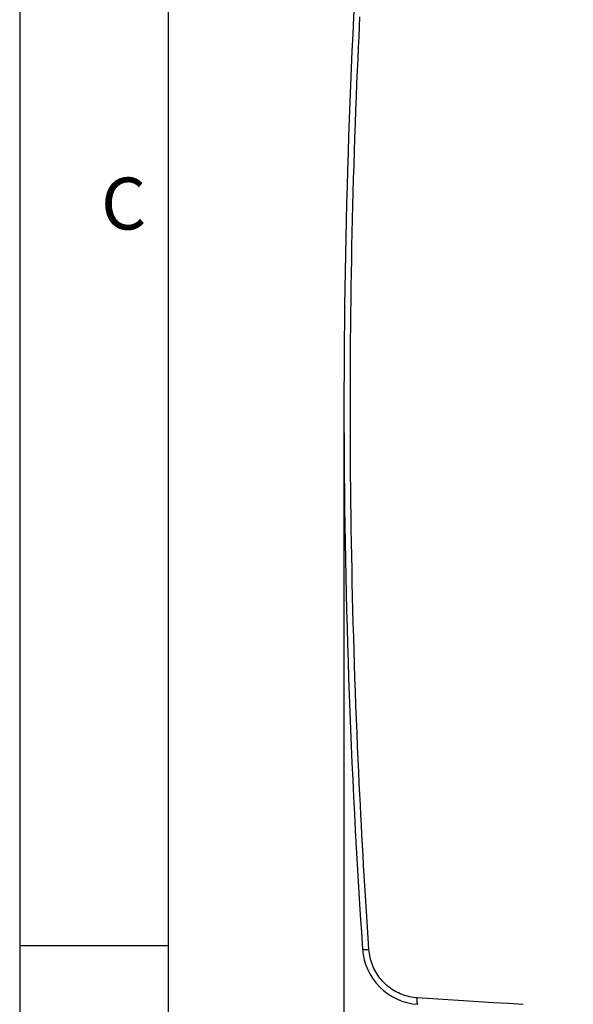
# Model space of a CAD drawing. Units: millimetres. Extents: x 26 to 797, y -102 to 195.
# Drawn here: x 377 to 414, y 94 to 161 of the extents above; entities that cross this region are included whole.
import ezdxf

# ---------------------------------------------------------------- set-up
doc = ezdxf.new("R2010")
doc.units = ezdxf.units.MM
for name, color, linetype in [('Dim', 4, 'Continuous'), ('kader', 7, 'Continuous'), ('KS-Stuk', 1, 'Continuous')]:
    doc.layers.add(name, color=color, linetype=linetype)
doc.styles.get("Standard").update_dxf_attribs({"font": 'arial.ttf'})
doc.styles.add('tekst', font='times.ttf')
doc.dimstyles.new('1-2', dxfattribs={"dimscale": 2, "dimtxt": 2.5, "dimasz": 2.5, "dimexe": 0, "dimexo": 0, "dimtad": 1, "dimdec": 1, "dimtxsty": 'Standard', "dimcen": 2.5, "dimclre": 256, "dimclrt": 256, "dimadec": 0, "dimazin": 0, "dimtfac": 1, "dimtdec": 1, "dimtmove": 0, "dimatfit": 3, "dimfxl": 0, "dimlwd": -1, "dimlwe": -1, "dimarcsym": 0})

# ---------------------------------------------------------------- blocks, each defined once
blk = doc.blocks.new('A3')
at = {"layer": 'kader'}
blk.add_line((0, 200), (10, 200), dxfattribs=at)
for points in [[(0, 0), (420, 0), (420, 297), (0, 297)], [(10, 10), (410, 10), (410, 287), (10, 287)]]:
    blk.add_lwpolyline(points, close=True, dxfattribs=at)
at = {"layer": 'kader', "insert": (7, 250), "char_height": 3.5, "width": 9.1272, "attachment_point": 5}
blk.add_mtext('{\\fTimes New Roman|b0|i0|c0|p18;C}', dxfattribs=at)
at = {"layer": 'kader', "color": 3, "style": 'tekst'}
for tag, p, height in [('DATUM', (383.68, 41.75), 2.5), ('TITEL', (222.127, 36.515), 6), ('SCHAAL', (386.046, 35.75), 2.5), ('I.O.V.', (334, 29.75), 2.5), ('NAAM', (391.818, 29.75), 2.5), ('A3', (388.01, 23.74), 2.5), ('NR', (366.854, 13), 3.5)]:
    blk.add_attdef(tag, p, '', height=height, dxfattribs=at)
blk = doc.blocks.new('*D16')
at = {"layer": 'Defpoints', "color": 0, "transparency": 16777216}
for p in [(398.959, 134.647), (481.959, 134.647), (481.959, 84.264)]:
    blk.add_point(p, dxfattribs=at)
at = {"layer": 'Dim', "transparency": 16777216}
for p, q in [((398.959, 134.647), (398.959, 84.264)), ((481.959, 134.647), (481.959, 84.264))]:
    blk.add_line(p, q, dxfattribs=at)
at = {"layer": 'Dim', "color": 0, "transparency": 16777216}
blk.add_line((403.959, 84.264), (476.959, 84.264), dxfattribs=at)
for points in [[(403.959, 85.097), (403.959, 83.431), (398.959, 84.264)], [(476.959, 85.097), (476.959, 83.431), (481.959, 84.264)]]:
    blk.add_solid(points, dxfattribs=at)
at = {"layer": 'Dim', "transparency": 16777216, "insert": (440.459, 88.068), "char_height": 5, "attachment_point": 5}
blk.add_mtext('83', dxfattribs=at)

msp = doc.modelspace()

# ---------------------------------------------------------------- linework, layer by layer
at = {"layer": 'KS-Stuk', "color": 3}
for points in [[(399.393, 134.647), (399.393, 135.557), (399.396, 136.463), (399.4, 137.364), (399.405, 138.265), (399.412, 139.167), (399.42, 140.069), (399.43, 140.971), (399.442, 141.874), (399.455, 142.777), (399.469, 143.68), (399.485, 144.585), (399.503, 145.49), (399.522, 146.397), (399.543, 147.304), (399.565, 148.213), (399.589, 149.124), (399.614, 150.037), (399.642, 150.953), (399.67, 151.872), (399.701, 152.795), (399.733, 153.724), (399.767, 154.65), (399.802, 155.571), (399.838, 156.469), (399.874, 157.322), (399.909, 158.131), (399.943, 158.884), (399.975, 159.598), (400.008, 160.284), (400.041, 160.954)], [(400.644, 98.09), (400.592, 98.86), (400.543, 99.603), (400.497, 100.315), (400.452, 101.01), (400.409, 101.701), (400.367, 102.388), (400.326, 103.073), (400.286, 103.758), (400.247, 104.446), (400.208, 105.133), (400.171, 105.816), (400.135, 106.496), (400.1, 107.166), (400.065, 107.845), (400.031, 108.541), (399.995, 109.271), (399.959, 110.058), (399.921, 110.891), (399.882, 111.775), (399.844, 112.69), (399.806, 113.618), (399.771, 114.553), (399.737, 115.479), (399.704, 116.403), (399.674, 117.323), (399.645, 118.239), (399.617, 119.154), (399.592, 120.066), (399.568, 120.977), (399.545, 121.887), (399.524, 122.797), (399.505, 123.705), (399.487, 124.612), (399.471, 125.519), (399.456, 126.425), (399.443, 127.331), (399.431, 128.236), (399.421, 129.142), (399.412, 130.054), (399.405, 130.97), (399.4, 131.889), (399.396, 132.81), (399.393, 133.728), (399.393, 134.647)], [(400.21, 98.115), (400.211, 98.111), (400.215, 98.108), (400.22, 98.105), (400.228, 98.102), (400.238, 98.099), (400.249, 98.096), (400.263, 98.094), (400.278, 98.092), (400.296, 98.09), (400.315, 98.088), (400.335, 98.087), (400.358, 98.086), (400.381, 98.085), (400.407, 98.085), (400.433, 98.084), (400.461, 98.084), (400.489, 98.084), (400.519, 98.085), (400.55, 98.086), (400.581, 98.087), (400.612, 98.088), (400.644, 98.09)], [(403.902, 94.832), (403.77, 94.844), (403.638, 94.86), (403.507, 94.882), (403.378, 94.908), (403.249, 94.939), (403.122, 94.976), (402.996, 95.016), (402.872, 95.062), (402.75, 95.112), (402.63, 95.167), (402.512, 95.226), (402.396, 95.29), (402.283, 95.357), (402.172, 95.429), (402.065, 95.506), (401.96, 95.586), (401.858, 95.67), (401.76, 95.758), (401.665, 95.849), (401.573, 95.944), (401.485, 96.042), (401.401, 96.144), (401.321, 96.249), (401.244, 96.356), (401.172, 96.467), (401.104, 96.58), (401.04, 96.696), (400.981, 96.814), (400.926, 96.934), (400.876, 97.057), (400.83, 97.181), (400.789, 97.307), (400.752, 97.434), (400.721, 97.563), (400.694, 97.694), (400.673, 97.825), (400.656, 97.957), (400.644, 98.09)], [(403.927, 94.398), (403.924, 94.399), (403.92, 94.402), (403.917, 94.408), (403.914, 94.416), (403.911, 94.425), (403.909, 94.437), (403.906, 94.45), (403.904, 94.466), (403.902, 94.483), (403.901, 94.502), (403.899, 94.523), (403.898, 94.545), (403.897, 94.569), (403.897, 94.594), (403.897, 94.621), (403.897, 94.648), (403.897, 94.677), (403.897, 94.707), (403.898, 94.737), (403.899, 94.768), (403.901, 94.8), (403.902, 94.832)], [(411.024, 94.392), (410.034, 94.447), (409.035, 94.505), (408.028, 94.565), (407.011, 94.628), (405.985, 94.693), (404.949, 94.761), (403.902, 94.832)]]:
    msp.add_lwpolyline(points, dxfattribs=at)
for centre, radius, start, end in [((933.043, 134.647), 534.083, 176.07782, 183.92218), ((404.201, 98.388), 4, 183.92218, 266.07782)]:
    msp.add_arc(centre, radius, start, end, dxfattribs=at)

# ---------------------------------------------------------------- block references
at = {"layer": 'Dim'}
msp.add_blockref('A3', (377.12, -101.641), dxfattribs=at)

# ---------------------------------------------------------------- dimensions: what is measured, and where the dimension line sits
dim = msp.add_linear_dim(base=(481.959, 84.264), p1=(398.959, 134.647), p2=(481.959, 134.647), dimstyle='1-2', dxfattribs=at)
dim.commit()
dim.dimension.update_dxf_attribs({"geometry": '*D16', "text_midpoint": (440.459, 88.068)})

doc.saveas('drawing.dxf')
